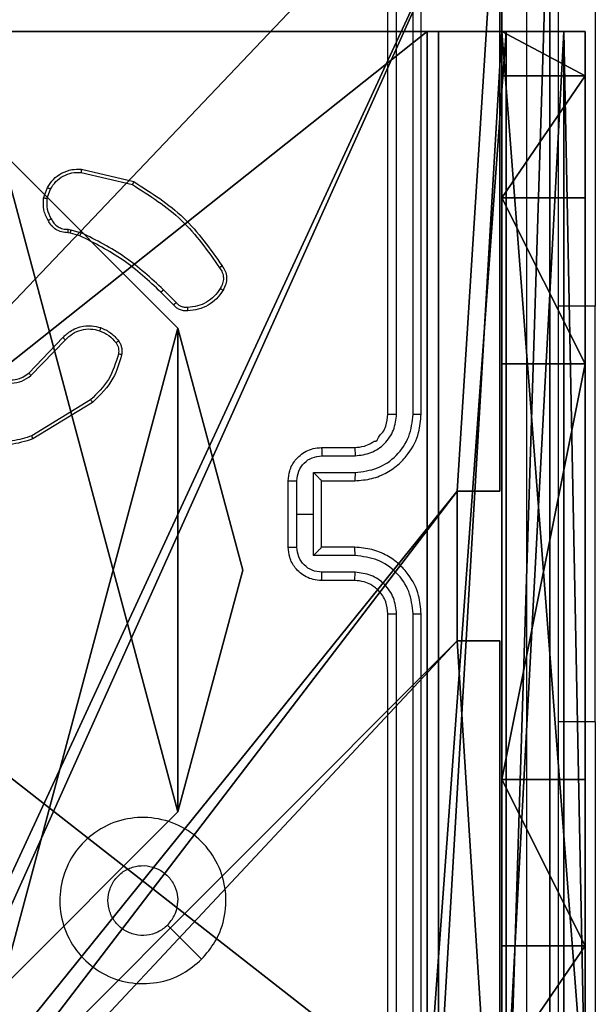
# Model space of a CAD drawing. Units: centimetres. Extents: x -192 to 192, y -163 to 159.
# Drawn here: x 39 to 42, y 1 to 7 of the extents above; entities that cross this region are included whole.
import ezdxf

# ---------------------------------------------------------------- set-up
doc = ezdxf.new("R2010")
doc.units = ezdxf.units.CM
doc.header["$LTSCALE"] = 2.54
doc.layers.get('0').update_dxf_attribs({"true_color": 0xff5454})
doc.layers.add('VP-EQ', color=7, linetype='Continuous', true_color=0x8a3492)

# ---------------------------------------------------------------- blocks, each defined once
blk = doc.blocks.new('Grupuj_89')
at = {"color": 0}
mesh = blk.add_polyface(dxfattribs=at)
corners = [(-0.332, 3.6414), (-0.332, 0.7327), (-0.7217, 2.187), (0.7327, 4.7061), (0.7327, -0.332), (2.187, -0.7217), (2.187, 5.0958), (3.6414, 4.7061), (3.6414, -0.332), (4.7061, 3.6414), (4.7061, 0.7327), (5.0958, 2.187)]
mesh.append_faces([[corners[k] for k in face] for face in [(0, 1, 2), (10, 9, 11)]], dxfattribs={"vtx0": -1, "color": 0})
mesh.append_faces([[corners[k] for k in face] for face in [(1, 3, 4), (4, 3, 5), (5, 7, 8), (8, 9, 10)]], dxfattribs={"vtx0": -1, "vtx1": -1, "color": 0})
mesh.append_faces([[corners[k] for k in face] for face in [(1, 0, 3), (5, 3, 6), (5, 6, 7), (8, 7, 9)]], dxfattribs={"vtx0": -1, "vtx2": -1, "color": 0})
mesh = blk.add_polyface(dxfattribs=at)
corners = [(-0.332, 0.7327, 9.3756), (-0.332, 3.6414, 9.3756), (-0.7217, 2.187, 9.3756), (0.7327, -0.332, 9.3756), (0.7327, 4.7061, 9.3756), (2.187, -0.7217, 9.3756), (2.187, 5.0958, 9.3756), (3.6414, -0.332, 9.3756), (3.6414, 4.7061, 9.3756), (4.7061, 0.7327, 9.3756), (4.7061, 3.6414, 9.3756), (5.0958, 2.187, 9.3756)]
mesh.append_faces([[corners[k] for k in face] for face in [(0, 1, 2), (10, 9, 11)]], dxfattribs={"vtx0": -1, "color": 0})
mesh.append_faces([[corners[k] for k in face] for face in [(1, 3, 4), (4, 5, 6), (6, 7, 8), (8, 9, 10)]], dxfattribs={"vtx0": -1, "vtx1": -1, "color": 0})
mesh.append_faces([[corners[k] for k in face] for face in [(1, 0, 3), (4, 3, 5), (6, 5, 7), (8, 7, 9)]], dxfattribs={"vtx0": -1, "vtx2": -1, "color": 0})
mesh = blk.add_polyface(dxfattribs=at)
corners = [(3.6414, 4.7061), (4.7061, 3.6414, 9.3756), (4.7061, 3.6414), (3.6414, 4.7061, 9.3756)]
mesh.append_faces([[corners[k] for k in face] for face in [(0, 1, 2), (1, 0, 3)]], dxfattribs={"vtx0": -1, "color": 0})
mesh = blk.add_polyface(dxfattribs=at)
corners = [(4.7061, 3.6414), (5.0958, 2.187, 9.3756), (5.0958, 2.187), (4.7061, 3.6414, 9.3756)]
mesh.append_faces([[corners[k] for k in face] for face in [(0, 1, 2), (1, 0, 3)]], dxfattribs={"vtx0": -1, "color": 0})
mesh = blk.add_polyface(dxfattribs=at)
corners = [(5.0958, 2.187), (4.7061, 0.7327, 9.3756), (4.7061, 0.7327), (5.0958, 2.187, 9.3756)]
mesh.append_faces([[corners[k] for k in face] for face in [(0, 1, 2), (1, 0, 3)]], dxfattribs={"vtx0": -1, "color": 0})
mesh = blk.add_polyface(dxfattribs=at)
corners = [(4.7061, 0.7327), (3.6414, -0.332, 9.3756), (3.6414, -0.332), (4.7061, 0.7327, 9.3756)]
mesh.append_faces([[corners[k] for k in face] for face in [(0, 1, 2), (1, 0, 3)]], dxfattribs={"vtx0": -1, "color": 0})
blk = doc.blocks.new('Grupuj_82')
at = {"color": 0}
mesh = blk.add_polyface(dxfattribs=at)
corners = [(0, 6.5, 0.9511), (0.8825, 6.5, 0.5), (0.1274, 6.5, 0.4756), (0.5, 6.5, 0.8825), (0.5, 6.5, 7.5), (0, 6.5, 7.5), (0.4756, 6.5, 0.1274), (9.1365, 6.5), (0.9511, 6.5), (9.6121, 6.5, 0.1274), (9.9603, 6.5, 0.4756), (9.2052, 6.5, 0.5), (10.0877, 6.5, 0.9511), (9.5877, 6.5, 0.8825), (9.5877, 6.5, 7.5), (10.0877, 6.5, 7.5)]
mesh.append_faces([[corners[k] for k in face] for face in [(4, 0, 5), (6, 7, 8), (12, 14, 15)]], dxfattribs={"vtx0": -1, "color": 0})
mesh.append_faces([[corners[k] for k in face] for face in [(0, 1, 2), (1, 0, 3), (3, 0, 4), (7, 6, 9), (9, 6, 10), (10, 11, 12), (11, 2, 1)]], dxfattribs={"vtx0": -1, "vtx1": -1, "color": 0})
mesh.append_faces([[corners[k] for k in face] for face in [(10, 2, 11)]], dxfattribs={"vtx0": -1, "vtx1": -1, "vtx2": -1, "color": 0})
mesh.append_faces([[corners[k] for k in face] for face in [(10, 6, 2), (12, 11, 13), (12, 13, 14)]], dxfattribs={"vtx0": -1, "vtx2": -1, "color": 0})
mesh = blk.add_polyface(dxfattribs=at)
corners = [(9.2052, 0, 0.5), (0.8825, 6.5, 0.5), (0.8825, 0, 0.5), (9.2052, 6.5, 0.5)]
mesh.append_faces([[corners[k] for k in face] for face in [(0, 1, 2), (1, 0, 3)]], dxfattribs={"vtx0": -1, "color": 0})
mesh = blk.add_polyface(dxfattribs=at)
corners = [(9.1365, 6.5), (0.9511, 0), (0.9511, 6.5), (9.1365, 0)]
mesh.append_faces([[corners[k] for k in face] for face in [(0, 1, 2), (1, 0, 3)]], dxfattribs={"vtx0": -1, "color": 0})
mesh = blk.add_polyface(dxfattribs=at)
corners = [(9.6121, 6.5, 0.1274), (9.1365, 0), (9.1365, 6.5), (9.6121, 0, 0.1274)]
mesh.append_faces([[corners[k] for k in face] for face in [(0, 1, 2), (1, 0, 3)]], dxfattribs={"vtx0": -1, "color": 0})
mesh = blk.add_polyface(dxfattribs=at)
corners = [(9.5877, 6.5, 0.8825), (9.2052, 0, 0.5), (9.5877, 0, 0.8825), (9.2052, 6.5, 0.5)]
mesh.append_faces([[corners[k] for k in face] for face in [(0, 1, 2), (1, 0, 3)]], dxfattribs={"vtx0": -1, "color": 0})
mesh = blk.add_polyface(dxfattribs=at)
corners = [(10.0877, 0, 7.5), (9.5877, 6.5, 7.5), (9.5877, 0, 7.5), (10.0877, 6.5, 7.5)]
mesh.append_faces([[corners[k] for k in face] for face in [(0, 1, 2), (1, 0, 3)]], dxfattribs={"vtx0": -1, "color": 0})
mesh = blk.add_polyface(dxfattribs=at)
corners = [(9.5877, 6.5, 7.5), (9.5877, 0, 0.8825), (9.5877, 0, 7.5), (9.5877, 6.5, 0.8825)]
mesh.append_faces([[corners[k] for k in face] for face in [(0, 1, 2), (1, 0, 3)]], dxfattribs={"vtx0": -1, "color": 0})
mesh = blk.add_polyface(dxfattribs=at)
corners = [(9.5877, 0.2679, 8.5), (9.5877, 6.5, 7.5), (9.5877, 0, 7.5), (9.5877, 1, 9.2321), (9.5877, 2, 9.5), (9.5877, 4.5, 9.5), (9.5877, 5.5, 9.2321), (9.5877, 6.2321, 8.5)]
mesh.append_faces([[corners[k] for k in face] for face in [(0, 1, 2), (1, 6, 7)]], dxfattribs={"vtx0": -1, "color": 0})
mesh.append_faces([[corners[k] for k in face] for face in [(1, 0, 3), (1, 3, 4), (1, 4, 5), (1, 5, 6)]], dxfattribs={"vtx0": -1, "vtx2": -1, "color": 0})
mesh = blk.add_polyface(dxfattribs=at)
corners = [(9.5877, 6.5, 7.5), (10.0877, 6.2321, 8.5), (10.0877, 6.5, 7.5), (9.5877, 6.2321, 8.5)]
mesh.append_faces([[corners[k] for k in face] for face in [(0, 1, 2), (1, 0, 3)]], dxfattribs={"vtx0": -1, "color": 0})
mesh = blk.add_polyface(dxfattribs=at)
corners = [(9.9603, 6.5, 0.4756), (9.6121, 0, 0.1274), (9.6121, 6.5, 0.1274), (9.9603, 0, 0.4756)]
mesh.append_faces([[corners[k] for k in face] for face in [(0, 1, 2), (1, 0, 3)]], dxfattribs={"vtx0": -1, "color": 0})
mesh = blk.add_polyface(dxfattribs=at)
corners = [(9.9603, 6.5, 0.4756), (10.0877, 0, 0.9511), (9.9603, 0, 0.4756), (10.0877, 6.5, 0.9511)]
mesh.append_faces([[corners[k] for k in face] for face in [(0, 1, 2), (1, 0, 3)]], dxfattribs={"vtx0": -1, "color": 0})
mesh = blk.add_polyface(dxfattribs=at)
corners = [(10.0877, 0, 0.9511), (10.0877, 6.5, 7.5), (10.0877, 0, 7.5), (10.0877, 6.5, 0.9511)]
mesh.append_faces([[corners[k] for k in face] for face in [(0, 1, 2), (1, 0, 3)]], dxfattribs={"vtx0": -1, "color": 0})
mesh = blk.add_polyface(dxfattribs=at)
corners = [(10.0877, 6.5, 7.5), (10.0877, 0.2679, 8.5), (10.0877, 0, 7.5), (10.0877, 1, 9.2321), (10.0877, 2, 9.5), (10.0877, 4.5, 9.5), (10.0877, 5.5, 9.2321), (10.0877, 6.2321, 8.5)]
mesh.append_faces([[corners[k] for k in face] for face in [(0, 1, 2), (6, 0, 7)]], dxfattribs={"vtx0": -1, "color": 0})
mesh.append_faces([[corners[k] for k in face] for face in [(1, 0, 3), (3, 0, 4), (4, 0, 5), (5, 0, 6)]], dxfattribs={"vtx0": -1, "vtx1": -1, "color": 0})
mesh = blk.add_polyface(dxfattribs=at)
corners = [(9.5877, 5.5, 9.2321), (10.0877, 6.2321, 8.5), (9.5877, 6.2321, 8.5), (10.0877, 5.5, 9.2321)]
mesh.append_faces([[corners[k] for k in face] for face in [(0, 1, 2), (1, 0, 3)]], dxfattribs={"vtx0": -1, "color": 0})
mesh = blk.add_polyface(dxfattribs=at)
corners = [(10.0877, 4.5, 9.5), (9.5877, 5.5, 9.2321), (9.5877, 4.5, 9.5), (10.0877, 5.5, 9.2321)]
mesh.append_faces([[corners[k] for k in face] for face in [(0, 1, 2), (1, 0, 3)]], dxfattribs={"vtx0": -1, "color": 0})
mesh = blk.add_polyface(dxfattribs=at)
corners = [(9.5877, 2, 9.5), (10.0877, 4.5, 9.5), (9.5877, 4.5, 9.5), (10.0877, 2, 9.5)]
mesh.append_faces([[corners[k] for k in face] for face in [(0, 1, 2), (1, 0, 3)]], dxfattribs={"vtx0": -1, "color": 0})
mesh = blk.add_polyface(dxfattribs=at)
corners = [(10.0877, 1, 9.2321), (9.5877, 2, 9.5), (9.5877, 1, 9.2321), (10.0877, 2, 9.5)]
mesh.append_faces([[corners[k] for k in face] for face in [(0, 1, 2), (1, 0, 3)]], dxfattribs={"vtx0": -1, "color": 0})
mesh = blk.add_polyface(dxfattribs=at)
corners = [(10.0877, 1, 9.2321), (9.5877, 0.2679, 8.5), (10.0877, 0.2679, 8.5), (9.5877, 1, 9.2321)]
mesh.append_faces([[corners[k] for k in face] for face in [(0, 1, 2), (1, 0, 3)]], dxfattribs={"vtx0": -1, "color": 0})
blk = doc.blocks.new('Grupuj_13')
at = {"color": 0}
for name, p in [('Grupuj_82', (0, 0, 9.5033)), ('Grupuj_89', (2.9313, 1.0733, 0.2))]:
    blk.add_blockref(name, p, dxfattribs=at)
blk = doc.blocks.new('kotwa_WOODEN_LOW')
at = {"color": 254, "true_color": 0xe2e2e2}
blk.add_blockref('Grupuj_13', (0, 0), dxfattribs=at)
blk = doc.blocks.new('Grupuj_203')
at = {"color": 0}
mesh = blk.add_polyface(dxfattribs=at)
corners = [(0.2886, 0, 1.5), (0, 25.7902, 1.5), (0, 0.8098, 1.5), (0.2886, 26.6, 1.5), (9.3114, 0, 1.5), (9.3114, 26.6, 1.5), (9.6, 0.8098, 1.5), (9.6, 25.7902, 1.5)]
mesh.append_faces([[corners[k] for k in face] for face in [(0, 1, 2), (5, 6, 7)]], dxfattribs={"vtx0": -1, "color": 0})
mesh.append_faces([[corners[k] for k in face] for face in [(1, 0, 3), (3, 4, 5)]], dxfattribs={"vtx0": -1, "vtx1": -1, "color": 0})
mesh.append_faces([[corners[k] for k in face] for face in [(3, 0, 4), (5, 4, 6)]], dxfattribs={"vtx0": -1, "vtx2": -1, "color": 0})
mesh = blk.add_polyface(dxfattribs=at)
corners = [(0, 25.7902), (0.2886, 0), (0, 0.8098), (0.2886, 26.6), (9.3114, 0), (9.3114, 26.6), (9.6, 25.7902), (9.6, 0.8098)]
mesh.append_faces([[corners[k] for k in face] for face in [(0, 1, 2), (4, 6, 7)]], dxfattribs={"vtx0": -1, "color": 0})
mesh.append_faces([[corners[k] for k in face] for face in [(1, 3, 4)]], dxfattribs={"vtx0": -1, "vtx1": -1, "color": 0})
mesh.append_faces([[corners[k] for k in face] for face in [(1, 0, 3), (4, 3, 5), (4, 5, 6)]], dxfattribs={"vtx0": -1, "vtx2": -1, "color": 0})
mesh = blk.add_polyface(dxfattribs=at)
corners = [(0, 0.8098, 1.5), (0, 25.7902), (0, 0.8098), (0, 25.7902, 1.5)]
mesh.append_faces([[corners[k] for k in face] for face in [(0, 1, 2), (1, 0, 3)]], dxfattribs={"vtx0": -1, "color": 0})
blk = doc.blocks.new('3DGeom_3912_Defintion_1')
at = {"color": 18, "true_color": 0x030303, "yscale": 0.3564000000000001, "rotation": 360}
blk.add_blockref('Grupuj_203', (-4.7217, -4.7842, -0.4824), dxfattribs=at)
blk = doc.blocks.new('R__nica')
at = {"color": 59, "true_color": 0x614a34}
mesh = blk.add_polyface(dxfattribs=at)
corners = [(9, 0, 188.2241), (4.95, 0.2576, 188.2241), (4.95, 0, 188.2241), (8.7424, 4.0502, 188.2241), (9, 4.0502, 188.2241), (0, 0, 188.2241), (0.2576, 4.05, 188.2241), (0, 4.05, 188.2241), (4.05, 0, 188.2241), (0.2576, 4.95, 188.2241), (4.0498, 8.7424, 188.2241), (4.05, 0.2576, 188.2241), (4.9498, 8.7424, 188.2241), (4.9498, 9, 188.2241), (9, 9, 188.2241), (8.7424, 4.9502, 188.2241), (9, 4.9502, 188.2241), (0, 9, 188.2241), (0, 4.95, 188.2241), (4.0498, 9, 188.2241)]
mesh.append_faces([[corners[k] for k in face] for face in [(0, 1, 2), (3, 0, 4), (5, 6, 7), (14, 15, 16), (9, 17, 18)]], dxfattribs={"vtx0": -1, "color": 59})
mesh.append_faces([[corners[k] for k in face] for face in [(6, 8, 9), (10, 11, 12), (12, 1, 13), (13, 1, 14), (15, 1, 3), (17, 9, 19), (19, 9, 10)]], dxfattribs={"vtx0": -1, "vtx1": -1, "color": 59})
mesh.append_faces([[corners[k] for k in face] for face in [(1, 0, 3), (9, 8, 10), (14, 1, 15)]], dxfattribs={"vtx0": -1, "vtx1": -1, "vtx2": -1, "color": 59})
mesh.append_faces([[corners[k] for k in face] for face in [(6, 5, 8), (10, 8, 11), (12, 11, 1)]], dxfattribs={"vtx0": -1, "vtx2": -1, "color": 59})
mesh = blk.add_polyface(dxfattribs=at)
corners = [(4.0498, 9, 69.4647), (0, 4.95, 69.4647), (0, 9, 69.4647), (0.2576, 4.95, 69.4647), (0.2576, 4.05, 69.4647), (4.9498, 8.7424, 69.4647), (4.05, 0.2576, 69.4647), (4.0498, 8.7424, 69.4647), (4.95, 0.2576, 69.4647), (0, 0, 69.4647), (0, 4.05, 69.4647), (4.05, 0, 69.4647), (9, 9, 69.4647), (4.9498, 9, 69.4647), (4.95, 0, 69.4647), (8.7424, 4.9502, 69.4647), (9, 4.9502, 69.4647), (8.7424, 4.0502, 69.4647), (9, 0, 69.4647), (9, 4.0502, 69.4647)]
mesh.append_faces([[corners[k] for k in face] for face in [(0, 1, 2), (4, 9, 10), (12, 5, 13), (15, 12, 16), (18, 17, 19)]], dxfattribs={"vtx0": -1, "color": 59})
mesh.append_faces([[corners[k] for k in face] for face in [(1, 0, 3), (3, 0, 4), (5, 6, 7), (6, 5, 8), (9, 4, 11), (7, 4, 0), (11, 7, 6), (8, 12, 14), (14, 17, 18), (17, 14, 15)]], dxfattribs={"vtx0": -1, "vtx1": -1, "color": 59})
mesh.append_faces([[corners[k] for k in face] for face in [(11, 4, 7), (5, 12, 8), (14, 12, 15)]], dxfattribs={"vtx0": -1, "vtx1": -1, "vtx2": -1, "color": 59})
mesh = blk.add_polyface(dxfattribs=at)
corners = [(9, 9, 69.4647), (9, 4.9502, 188.2241), (9, 4.9502, 69.4647), (9, 9, 188.2241)]
mesh.append_faces([[corners[k] for k in face] for face in [(0, 1, 2), (1, 0, 3)]], dxfattribs={"vtx0": -1, "color": 59})
mesh = blk.add_polyface(dxfattribs=at)
corners = [(8.7424, 4.9502, 69.4647), (8.7424, 4.0502, 188.2241), (8.7424, 4.0502, 69.4647), (8.7424, 4.9502, 188.2241)]
mesh.append_faces([[corners[k] for k in face] for face in [(0, 1, 2), (1, 0, 3)]], dxfattribs={"vtx0": -1, "color": 59})
mesh = blk.add_polyface(dxfattribs=at)
corners = [(9, 4.9502, 188.2241), (8.7424, 4.9502, 69.4647), (9, 4.9502, 69.4647), (8.7424, 4.9502, 188.2241)]
mesh.append_faces([[corners[k] for k in face] for face in [(0, 1, 2), (1, 0, 3)]], dxfattribs={"vtx0": -1, "color": 59})
mesh = blk.add_polyface(dxfattribs=at)
corners = [(8.7424, 4.0502, 188.2241), (9, 4.0502, 69.4647), (8.7424, 4.0502, 69.4647), (9, 4.0502, 188.2241)]
mesh.append_faces([[corners[k] for k in face] for face in [(0, 1, 2), (1, 0, 3)]], dxfattribs={"vtx0": -1, "color": 59})
mesh = blk.add_polyface(dxfattribs=at)
corners = [(9, 4.0502, 69.4647), (9, 0, 188.2241), (9, 0, 69.4647), (9, 4.0502, 188.2241)]
mesh.append_faces([[corners[k] for k in face] for face in [(0, 1, 2), (1, 0, 3)]], dxfattribs={"vtx0": -1, "color": 59})
blk = doc.blocks.new('Grupuj_150')
at = {"color": 0, "extrusion": (8.93165e-17, -4.44089e-16, -1)}
blk.add_blockref('3DGeom_3912_Defintion_1', (-4.8783, 4.7842, -189.2417), dxfattribs=at)
at = {"color": 0}
blk.add_blockref('R__nica', (0.3, 0.3), dxfattribs=at)
blk = doc.blocks.new('noga_WOODEN_LOW')
at = {"color": 0}
blk.add_blockref('Grupuj_150', (0, 0), dxfattribs=at)
blk = doc.blocks.new('Grupuj_16')
at = {"color": 0}
for name, p in [('noga_WOODEN_LOW', (0.2751, 0, -59.4647)), ('kotwa_WOODEN_LOW', (0, 1.5165, -0.2))]:
    blk.add_blockref(name, p, dxfattribs=at)
blk = doc.blocks.new('Grupuj_15')
at = {"color": 0}
blk.add_blockref('Grupuj_16', (73.9981, 11.6355), dxfattribs=at)
blk = doc.blocks.new('wd1473')
at = {"color": 7, "linetype": 'Continuous', "lineweight": 25}
for p, q in [((-313.7422, 30.4138), (-313.7422, 33.4138)), ((-313.6897, 30.4142), (-313.6897, 33.4162)), ((-313.5897, 30.4142), (-313.5896, 33.4162)), ((-313.5422, 30.4138), (-313.5422, 33.4138)), ((-312.4936, 33.0638), (-312.4936, 31.0638)), ((-315.5886, 31.8685), (-315.2801, 31.7954)), ((-315.5873, 31.8879), (-315.2722, 31.813)), ((-315.8148, 31.7138), (-315.7919, 31.7773)), ((-315.7947, 31.7107), (-315.7738, 31.7684)), ((-315.6665, 31.5265), (-315.6502, 31.5242)), ((-315.6502, 31.5242), (-315.5879, 31.5062)), ((-315.6535, 31.504), (-315.6679, 31.506)), ((-315.5966, 31.4876), (-315.6535, 31.504)), ((-315.017, 31.0862), (-315.0936, 31.1629)), ((-315.0327, 31.0727), (-315.1085, 31.1484)), ((-312.4936, 28.5638), (-312.4936, 31.0638)), ((-315.9044, 30.6612), (-315.6985, 30.8748)), ((-315.8906, 30.6466), (-315.683, 30.8619)), ((-315.5318, 30.5009), (-315.886, 30.2837)), ((-315.5197, 30.4852), (-315.8786, 30.2652)), ((-314.1422, 30.2138), (-313.9422, 30.2138)), ((-314.14, 30.1641), (-313.9399, 30.1641)), ((-314.1901, 30.064), (-313.9399, 30.064)), ((-314.1901, 29.8138), (-314.1901, 30.064)), ((-314.3422, 29.6138), (-314.3422, 30.0138)), ((-314.2901, 29.8138), (-314.2901, 30.014)), ((-314.1422, 30.0139), (-314.1422, 30.0138)), ((-314.1422, 30.0138), (-313.9422, 30.0138)), ((-314.1422, 29.6138), (-314.1422, 30.0138)), ((-314.2901, 29.6137), (-314.2901, 29.8138)), ((-314.2901, 29.8138), (-314.1901, 29.8138)), ((-314.1901, 29.5637), (-314.1901, 29.8138)), ((-313.9422, 29.6138), (-314.1422, 29.6138)), ((-314.1422, 29.6138), (-314.1422, 29.6138)), ((-313.9399, 29.5637), (-314.1901, 29.5637)), ((-313.9399, 29.4636), (-314.14, 29.4636)), ((-313.9422, 29.4138), (-314.1422, 29.4138)), ((-313.7422, 26.2138), (-313.7422, 29.2138)), ((-313.6897, 26.2115), (-313.6897, 29.2134)), ((-313.5896, 26.2115), (-313.5897, 29.2134)), ((-313.5422, 26.2138), (-313.5422, 29.2138)), ((-312.4936, 28.5638), (-312.4936, 26.5638))]:
    blk.add_line(p, q, dxfattribs=at)
at = {"color": 8, "linetype": 'Continuous', "lineweight": 25}
for p, q in [((-312.4936, 31.0638), (-312.7172, 31.0638)), ((-312.4936, 28.5638), (-312.7172, 28.5638))]:
    blk.add_line(p, q, dxfattribs=at)
at = {"color": 7, "linetype": 'Continuous', "lineweight": 25, "flags": 128}
blk.add_lwpolyline([(-314.8638, 27.1355), (-314.9663, 27.2379), (-315.0687, 27.3403)], dxfattribs=at)
at = {"color": 7, "linetype": 'Continuous', "lineweight": 25}
for points, knots in [([(-312.9049, 25.7781), (-312.9049, 26.6746), (-312.905, 28.4674), (-312.905, 31.1602), (-312.9049, 32.9531), (-312.9049, 33.8496)], [0, 0, 0, 0, 0.333336, 0.666664, 1, 1, 1, 1]), ([(-312.7172, 33.8388), (-312.7172, 32.9449), (-312.7172, 31.1567), (-312.7172, 28.471), (-312.7172, 26.6828), (-312.7172, 25.7888)], [0, 0, 0, 0, 0.333296, 0.666701, 1, 1, 1, 1]), ([(-315.7919, 31.7773), (-315.7807, 31.7946), (-315.7582, 31.8292), (-315.7062, 31.8667), (-315.6475, 31.8885), (-315.6063, 31.8881), (-315.5873, 31.8879)], [0, 0, 0, 0, 0.250039, 0.500009, 0.769714, 1, 1, 1, 1]), ([(-315.7738, 31.7684), (-315.7636, 31.784), (-315.7433, 31.8153), (-315.6974, 31.8484), (-315.6446, 31.8686), (-315.6073, 31.8685), (-315.5886, 31.8685)], [0, 0, 0, 0, 0.250049, 0.5, 0.749955, 1, 1, 1, 1]), ([(-315.5873, 31.8879), (-315.5873, 31.8875), (-315.5873, 31.8869), (-315.5875, 31.8825), (-315.588, 31.8761), (-315.5884, 31.871), (-315.5886, 31.8685)], [0, 0, 0, 0, 0.249972, 0.499901, 0.74959, 1, 1, 1, 1]), ([(-315.2722, 31.813), (-315.2723, 31.8128), (-315.2724, 31.8124), (-315.2735, 31.8097), (-315.2749, 31.8065), (-315.2764, 31.8033), (-315.2782, 31.7995), (-315.2794, 31.7968), (-315.2801, 31.7954)], [0, 0, 0, 0, 0.201259, 0.434767, 0.563713, 0.70096, 0.846369, 1, 1, 1, 1]), ([(-315.2722, 31.813), (-315.1666, 31.7463), (-314.9555, 31.6129), (-314.8118, 31.4086), (-314.7399, 31.3065)], [0, 0, 0, 0, 0.500001, 1, 1, 1, 1]), ([(-315.7919, 31.7773), (-315.7915, 31.7772), (-315.7907, 31.777), (-315.7859, 31.7746), (-315.7799, 31.7716), (-315.7758, 31.7694), (-315.7738, 31.7684)], [0, 0, 0, 0, 0.2798784, 0.5591284, 0.7794703, 1, 1, 1, 1]), ([(-315.2801, 31.7954), (-315.1762, 31.7294), (-314.9682, 31.5975), (-314.8265, 31.3961), (-314.7557, 31.2954)], [0, 0, 0, 0, 0.500002, 1, 1, 1, 1]), ([(-315.7873, 31.5801), (-315.798, 31.6011), (-315.8194, 31.6432), (-315.8163, 31.6903), (-315.8148, 31.7138)], [0, 0, 0, 0, 0.500007, 1, 1, 1, 1]), ([(-315.7947, 31.7107), (-315.7961, 31.711), (-315.799, 31.7115), (-315.8031, 31.7122), (-315.8067, 31.7128), (-315.8106, 31.7134), (-315.814, 31.7139), (-315.8145, 31.7138), (-315.8148, 31.7138)], [0, 0, 0, 0, 0.141279, 0.278171, 0.41032, 0.537439, 0.777597, 1, 1, 1, 1]), ([(-315.7947, 31.7107), (-315.7959, 31.6894), (-315.7984, 31.6469), (-315.7789, 31.6089), (-315.7692, 31.59)], [0, 0, 0, 0, 0.500005, 1, 1, 1, 1]), ([(-315.7873, 31.5801), (-315.7871, 31.5802), (-315.7866, 31.5805), (-315.7835, 31.5823), (-315.7799, 31.5842), (-315.7767, 31.5859), (-315.773, 31.5879), (-315.7705, 31.5893), (-315.7692, 31.59)], [0, 0, 0, 0, 0.2270128, 0.4688091, 0.5956107, 0.7265604, 0.8614316, 1, 1, 1, 1]), ([(-315.6679, 31.506), (-315.6809, 31.5066), (-315.7065, 31.5078), (-315.7412, 31.5241), (-315.7698, 31.5482), (-315.7815, 31.5696), (-315.7873, 31.5801)], [0, 0, 0, 0, 0.259361, 0.512473, 0.759339, 1, 1, 1, 1]), ([(-315.7692, 31.59), (-315.764, 31.5805), (-315.7538, 31.5616), (-315.7287, 31.5407), (-315.6988, 31.5275), (-315.6773, 31.5268), (-315.6665, 31.5265)], [0, 0, 0, 0, 0.250058, 0.499981, 0.749942, 1, 1, 1, 1]), ([(-315.6679, 31.506), (-315.6678, 31.5063), (-315.6677, 31.5068), (-315.6674, 31.5104), (-315.6671, 31.5144), (-315.6669, 31.518), (-315.6667, 31.5221), (-315.6666, 31.525), (-315.6665, 31.5265)], [0, 0, 0, 0, 0.22784, 0.470058, 0.596827, 0.727437, 0.861919, 1, 1, 1, 1]), ([(-315.6535, 31.504), (-315.6533, 31.5043), (-315.6531, 31.5051), (-315.6522, 31.5105), (-315.6512, 31.5172), (-315.6505, 31.5219), (-315.6502, 31.5242)], [0, 0, 0, 0, 0.280136, 0.559043, 0.779495, 1, 1, 1, 1]), ([(-315.5966, 31.4876), (-315.5964, 31.4879), (-315.596, 31.4886), (-315.5936, 31.4936), (-315.5908, 31.4998), (-315.5889, 31.5041), (-315.5879, 31.5062)], [0, 0, 0, 0, 0.279728, 0.559016, 0.77944, 1, 1, 1, 1]), ([(-315.1085, 31.1484), (-315.1819, 31.2163), (-315.3288, 31.3521), (-315.5073, 31.4424), (-315.5966, 31.4876)], [0, 0, 0, 0, 0.500003, 1, 1, 1, 1]), ([(-315.0936, 31.1629), (-315.1681, 31.2316), (-315.3169, 31.369), (-315.4976, 31.4605), (-315.5879, 31.5062)], [0, 0, 0, 0, 0.500003, 1, 1, 1, 1]), ([(-314.7399, 31.3065), (-314.7401, 31.3063), (-314.7405, 31.306), (-314.7433, 31.3041), (-314.7463, 31.302), (-314.7491, 31.3), (-314.7522, 31.2978), (-314.7545, 31.2962), (-314.7557, 31.2954)], [0, 0, 0, 0, 0.228314, 0.470414, 0.597325, 0.727822, 0.862151, 1, 1, 1, 1]), ([(-314.7557, 31.2954), (-314.7495, 31.286), (-314.7371, 31.2672), (-314.7311, 31.2335), (-314.7349, 31.1995), (-314.7459, 31.1799), (-314.7515, 31.1701)], [0, 0, 0, 0, 0.250076, 0.500004, 0.749936, 1, 1, 1, 1]), ([(-314.7399, 31.3065), (-314.7332, 31.2963), (-314.7195, 31.2753), (-314.7117, 31.237), (-314.715, 31.1958), (-314.7285, 31.1714), (-314.7354, 31.1589)], [0, 0, 0, 0, 0.230282, 0.473702, 0.730274, 1, 1, 1, 1]), ([(-315.1085, 31.1484), (-315.1084, 31.1485), (-315.1083, 31.1486), (-315.1074, 31.1495), (-315.106, 31.1508), (-315.1041, 31.1526), (-315.1018, 31.1548), (-315.0993, 31.1573), (-315.0965, 31.16), (-315.0946, 31.1619), (-315.0936, 31.1629)], [0, 0, 0, 0, 0.125025, 0.250249, 0.375419, 0.499988, 0.624851, 0.749855, 0.875054, 1, 1, 1, 1]), ([(-314.7515, 31.1701), (-314.7628, 31.1539), (-314.7855, 31.1216), (-314.8335, 31.0861), (-314.8883, 31.0622), (-314.9276, 31.0586), (-314.9472, 31.0569)], [0, 0, 0, 0, 0.250028, 0.49999, 0.749974, 1, 1, 1, 1]), ([(-314.7354, 31.1589), (-314.7476, 31.1415), (-314.7721, 31.1067), (-314.8239, 31.0685), (-314.8828, 31.0425), (-314.9252, 31.0385), (-314.9464, 31.0366)], [0, 0, 0, 0, 0.249993, 0.49999, 0.75001, 1, 1, 1, 1]), ([(-314.7354, 31.1589), (-314.7355, 31.1591), (-314.7359, 31.1595), (-314.7385, 31.1614), (-314.7416, 31.1635), (-314.7445, 31.1655), (-314.7479, 31.1677), (-314.7503, 31.1693), (-314.7515, 31.1701)], [0, 0, 0, 0, 0.222565, 0.462813, 0.590042, 0.722016, 0.858797, 1, 1, 1, 1]), ([(-315.0327, 31.0727), (-315.0325, 31.0728), (-315.0321, 31.0731), (-315.0296, 31.0753), (-315.0266, 31.0779), (-315.0237, 31.0803), (-315.0205, 31.0831), (-315.0182, 31.0852), (-315.017, 31.0862)], [0, 0, 0, 0, 0.2131032, 0.4502292, 0.5782121, 0.7125208, 0.8532557, 1, 1, 1, 1]), ([(-314.9464, 31.0366), (-314.955, 31.0362), (-314.9722, 31.0354), (-314.9965, 31.0431), (-315.0175, 31.0554), (-315.0278, 31.0671), (-315.0327, 31.0727)], [0, 0, 0, 0, 0.2629042, 0.5249549, 0.7706699, 1, 1, 1, 1]), ([(-314.9472, 31.0569), (-314.9539, 31.0565), (-314.9671, 31.0557), (-314.9864, 31.0613), (-315.0039, 31.0712), (-315.0126, 31.0812), (-315.017, 31.0862)], [0, 0, 0, 0, 0.250042, 0.499966, 0.74998, 1, 1, 1, 1]), ([(-314.9464, 31.0366), (-314.9464, 31.0369), (-314.9462, 31.0375), (-314.9463, 31.042), (-314.9466, 31.0476), (-314.9469, 31.0528), (-314.9471, 31.0555), (-314.9472, 31.0569)], [0, 0, 0, 0, 0.241807, 0.488828, 0.74089, 0.869791, 1, 1, 1, 1]), ([(-315.6985, 30.8748), (-315.6953, 30.8783), (-315.6864, 30.888), (-315.6673, 30.9048), (-315.6363, 30.925), (-315.5885, 30.9436), (-315.53, 30.9503), (-315.4898, 30.9398), (-315.4716, 30.9351)], [0, 0, 0, 0, 0.056643, 0.159017, 0.307023, 0.500589, 0.775343, 1, 1, 1, 1]), ([(-315.683, 30.8619), (-315.6694, 30.8749), (-315.6421, 30.901), (-315.5893, 30.9228), (-315.5325, 30.9302), (-315.4959, 30.9211), (-315.4776, 30.9165)], [0, 0, 0, 0, 0.249984, 0.499953, 0.749871, 1, 1, 1, 1]), ([(-315.4716, 30.9351), (-315.4717, 30.9348), (-315.4718, 30.9342), (-315.4731, 30.9299), (-315.4751, 30.9238), (-315.4768, 30.9189), (-315.4776, 30.9165)], [0, 0, 0, 0, 0.250076, 0.499816, 0.749622, 1, 1, 1, 1]), ([(-315.4776, 30.9165), (-315.4584, 30.9081), (-315.4198, 30.8913), (-315.3924, 30.8593), (-315.3788, 30.8433)], [0, 0, 0, 0, 0.50002, 1, 1, 1, 1]), ([(-315.4716, 30.9351), (-315.4505, 30.9259), (-315.4081, 30.9075), (-315.3781, 30.8724), (-315.3631, 30.8548)], [0, 0, 0, 0, 0.500005, 1, 1, 1, 1]), ([(-315.6985, 30.8748), (-315.6981, 30.8746), (-315.6975, 30.8742), (-315.6933, 30.8708), (-315.6882, 30.8665), (-315.6847, 30.8634), (-315.683, 30.8619)], [0, 0, 0, 0, 0.279722, 0.558873, 0.779474, 1, 1, 1, 1]), ([(-315.3631, 30.8548), (-315.3634, 30.8546), (-315.364, 30.8541), (-315.3681, 30.8511), (-315.3733, 30.8473), (-315.3769, 30.8447), (-315.3788, 30.8433)], [0, 0, 0, 0, 0.2793747, 0.5587993, 0.7792653, 1, 1, 1, 1]), ([(-315.3788, 30.8433), (-315.3756, 30.8383), (-315.3692, 30.8283), (-315.364, 30.8113), (-315.3617, 30.7936), (-315.3634, 30.7818), (-315.3642, 30.776)], [0, 0, 0, 0, 0.24992, 0.499986, 0.750056, 1, 1, 1, 1]), ([(-315.3631, 30.8548), (-315.3593, 30.8488), (-315.3515, 30.8367), (-315.3449, 30.8159), (-315.342, 30.7938), (-315.3441, 30.7791), (-315.3452, 30.7717)], [0, 0, 0, 0, 0.243919, 0.491895, 0.743921, 1, 1, 1, 1]), ([(-315.3642, 30.776), (-315.3803, 30.7229), (-315.4126, 30.6168), (-315.4921, 30.5395), (-315.5318, 30.5009)], [0, 0, 0, 0, 0.499998, 1, 1, 1, 1]), ([(-315.3452, 30.7717), (-315.3592, 30.7231), (-315.3912, 30.6124), (-315.4735, 30.5309), (-315.5197, 30.4852)], [0, 0, 0, 0, 0.439107, 1, 1, 1, 1]), ([(-315.3452, 30.7717), (-315.3455, 30.7718), (-315.3461, 30.772), (-315.3504, 30.773), (-315.3567, 30.7744), (-315.3617, 30.7754), (-315.3642, 30.776)], [0, 0, 0, 0, 0.250111, 0.499885, 0.749858, 1, 1, 1, 1]), ([(-316.1262, 30.6427), (-316.1083, 30.6309), (-316.0724, 30.6073), (-316.0076, 30.5983), (-315.9433, 30.6097), (-315.9082, 30.6343), (-315.8906, 30.6466)], [0, 0, 0, 0, 0.250276, 0.500083, 0.750054, 1, 1, 1, 1]), ([(-316.1138, 30.6579), (-316.0983, 30.6477), (-316.0671, 30.6271), (-316.0123, 30.6186), (-315.9695, 30.6254), (-315.9334, 30.6396), (-315.9159, 30.6526), (-315.9044, 30.6612)], [0, 0, 0, 0, 0.244189, 0.489914, 0.713003, 0.811019, 1, 1, 1, 1]), ([(-315.9044, 30.6612), (-315.9042, 30.661), (-315.9036, 30.6607), (-315.9004, 30.6573), (-315.8959, 30.6524), (-315.8924, 30.6485), (-315.8906, 30.6466)], [0, 0, 0, 0, 0.250342, 0.500069, 0.749845, 1, 1, 1, 1]), ([(-315.5197, 30.4852), (-315.5198, 30.4855), (-315.5201, 30.4861), (-315.5229, 30.4897), (-315.5269, 30.4948), (-315.5302, 30.4989), (-315.5318, 30.5009)], [0, 0, 0, 0, 0.250236, 0.49999, 0.749871, 1, 1, 1, 1]), ([(-313.9422, 30.0138), (-313.9071, 30.0165), (-313.8394, 30.0216), (-313.7483, 30.06), (-313.6745, 30.1123), (-313.6044, 30.1902), (-313.5521, 30.2926), (-313.5452, 30.3768), (-313.5422, 30.4138)], [0, 0, 0, 0, 0.167663, 0.323201, 0.46661, 0.597875, 0.823049, 1, 1, 1, 1]), ([(-313.9422, 30.2138), (-313.9225, 30.2155), (-313.8892, 30.2183), (-313.851, 30.2348), (-313.8326, 30.2466), (-313.8255, 30.2513), (-313.8249, 30.2519), (-313.8247, 30.252), (-313.8246, 30.252), (-313.8246, 30.252), (-313.8246, 30.252), (-313.8082, 30.2491), (-313.8001, 30.2809), (-313.7713, 30.3044), (-313.7491, 30.3526), (-313.7449, 30.3897), (-313.7422, 30.4138)], [0, 0, 0, 0, 0.187871, 0.318817, 0.39261, 0.397803, 0.400062, 0.400339, 0.400461, 0.400482, 0.400487, 0.400506, 0.510646, 0.642596, 0.768292, 1, 1, 1, 1]), ([(-313.9399, 30.064), (-313.894, 30.0693), (-313.8023, 30.08), (-313.6865, 30.1608), (-313.6064, 30.2769), (-313.5952, 30.3684), (-313.5897, 30.4142)], [0, 0, 0, 0, 0.250449, 0.500143, 0.750092, 1, 1, 1, 1]), ([(-313.9399, 30.1641), (-313.9071, 30.1679), (-313.8416, 30.1755), (-313.7589, 30.2332), (-313.7017, 30.3161), (-313.6937, 30.3815), (-313.6897, 30.4142)], [0, 0, 0, 0, 0.2504473, 0.5001432, 0.7500966, 1, 1, 1, 1]), ([(-313.7422, 30.4138), (-313.742, 30.4139), (-313.7416, 30.4139), (-313.7384, 30.414), (-313.7335, 30.4141), (-313.7269, 30.4141), (-313.7188, 30.4142), (-313.7097, 30.4142), (-313.6999, 30.4142), (-313.6931, 30.4142), (-313.6897, 30.4142)], [0, 0, 0, 0, 0.125031, 0.250217, 0.375227, 0.500052, 0.62479, 0.749799, 0.874948, 1, 1, 1, 1]), ([(-313.5897, 30.4142), (-313.5834, 30.4142), (-313.5708, 30.4142), (-313.5551, 30.4141), (-313.5444, 30.414), (-313.5429, 30.4139), (-313.5422, 30.4138)], [0, 0, 0, 0, 0.250149, 0.500021, 0.749829, 1, 1, 1, 1]), ([(-315.8786, 30.2652), (-315.9245, 30.251), (-316.0124, 30.2239), (-316.1451, 30.2345), (-316.2593, 30.2717), (-316.3206, 30.3155), (-316.3495, 30.3363)], [0, 0, 0, 0, 0.286577, 0.548791, 0.786617, 1, 1, 1, 1]), ([(-315.886, 30.2837), (-315.9242, 30.2716), (-316.0005, 30.2474), (-316.1217, 30.2511), (-316.2386, 30.2833), (-316.3042, 30.3293), (-316.337, 30.3522)], [0, 0, 0, 0, 0.249979, 0.499964, 0.749895, 1, 1, 1, 1]), ([(-315.8786, 30.2652), (-315.8787, 30.2655), (-315.8789, 30.2661), (-315.8806, 30.2704), (-315.883, 30.2765), (-315.885, 30.2813), (-315.886, 30.2837)], [0, 0, 0, 0, 0.249988, 0.499936, 0.749822, 1, 1, 1, 1]), ([(-314.3422, 30.0138), (-314.3404, 30.034), (-314.3365, 30.0783), (-314.3078, 30.1307), (-314.2715, 30.1684), (-314.2349, 30.1929), (-314.191, 30.2103), (-314.1588, 30.2126), (-314.1422, 30.2138)], [0, 0, 0, 0, 0.192681, 0.423082, 0.553042, 0.692525, 0.841516, 1, 1, 1, 1]), ([(-314.1422, 30.2138), (-314.1419, 30.2129), (-314.1413, 30.2109), (-314.1405, 30.1977), (-314.1401, 30.1813), (-314.1401, 30.1698), (-314.14, 30.1641)], [0, 0, 0, 0, 0.279894, 0.559042, 0.779484, 1, 1, 1, 1]), ([(-313.9422, 30.2138), (-313.9419, 30.2131), (-313.9413, 30.2115), (-313.9405, 30.2001), (-313.94, 30.1836), (-313.9399, 30.1706), (-313.9399, 30.1641)], [0, 0, 0, 0, 0.2502734, 0.5000276, 0.7498458, 1, 1, 1, 1]), ([(-314.2901, 30.014), (-314.2878, 30.0337), (-314.2833, 30.073), (-314.2486, 30.1226), (-314.1989, 30.1569), (-314.1596, 30.1617), (-314.14, 30.1641)], [0, 0, 0, 0, 0.250436, 0.50012, 0.750067, 1, 1, 1, 1]), ([(-314.1422, 30.0139), (-314.1424, 30.0143), (-314.1428, 30.015), (-314.1462, 30.0188), (-314.1515, 30.0245), (-314.1605, 30.0339), (-314.1736, 30.0474), (-314.1846, 30.0585), (-314.1901, 30.064)], [0, 0, 0, 0, 0.107409, 0.22425, 0.353442, 0.497533, 0.748535, 1, 1, 1, 1]), ([(-313.9399, 30.064), (-313.9399, 30.0574), (-313.94, 30.0443), (-313.9405, 30.0277), (-313.9413, 30.0162), (-313.9419, 30.0146), (-313.9422, 30.0138)], [0, 0, 0, 0, 0.250176, 0.500025, 0.749925, 1, 1, 1, 1]), ([(-314.3422, 30.0138), (-314.342, 30.0138), (-314.3416, 30.0139), (-314.3384, 30.0139), (-314.3336, 30.0139), (-314.3271, 30.0139), (-314.3191, 30.0139), (-314.31, 30.014), (-314.3002, 30.014), (-314.2935, 30.014), (-314.2901, 30.014)], [0, 0, 0, 0, 0.124923, 0.25019, 0.375163, 0.499986, 0.624718, 0.749765, 0.87492, 1, 1, 1, 1]), ([(-314.3422, 29.6138), (-314.342, 29.6138), (-314.3416, 29.6138), (-314.3384, 29.6138), (-314.3336, 29.6138), (-314.3271, 29.6137), (-314.3191, 29.6137), (-314.31, 29.6137), (-314.3002, 29.6137), (-314.2935, 29.6137), (-314.2901, 29.6137)], [0, 0, 0, 0, 0.124923, 0.25019, 0.375163, 0.499986, 0.624718, 0.749765, 0.87492, 1, 1, 1, 1]), ([(-314.1422, 29.4138), (-314.1588, 29.415), (-314.191, 29.4173), (-314.2349, 29.4348), (-314.2715, 29.4592), (-314.3078, 29.497), (-314.3365, 29.5493), (-314.3404, 29.5937), (-314.3422, 29.6138)], [0, 0, 0, 0, 0.158484, 0.307475, 0.446958, 0.576918, 0.807319, 1, 1, 1, 1]), ([(-314.14, 29.4636), (-314.1596, 29.466), (-314.1989, 29.4708), (-314.2486, 29.505), (-314.2833, 29.5547), (-314.2878, 29.594), (-314.2901, 29.6137)], [0, 0, 0, 0, 0.249934, 0.49988, 0.749564, 1, 1, 1, 1]), ([(-314.1901, 29.5637), (-314.1846, 29.5692), (-314.1736, 29.5803), (-314.1605, 29.5937), (-314.1515, 29.6032), (-314.1462, 29.6088), (-314.1428, 29.6127), (-314.1424, 29.6134), (-314.1422, 29.6138)], [0, 0, 0, 0, 0.251465, 0.502467, 0.646558, 0.77575, 0.892591, 1, 1, 1, 1]), ([(-313.9399, 29.5637), (-313.9399, 29.5702), (-313.94, 29.5833), (-313.9405, 29.6), (-313.9413, 29.6115), (-313.9419, 29.6131), (-313.9422, 29.6138)], [0, 0, 0, 0, 0.250179, 0.500034, 0.749929, 1, 1, 1, 1]), ([(-313.5422, 29.2138), (-313.5452, 29.2509), (-313.5521, 29.3351), (-313.6044, 29.4374), (-313.6745, 29.5153), (-313.7483, 29.5676), (-313.8394, 29.606), (-313.9071, 29.6112), (-313.9422, 29.6138)], [0, 0, 0, 0, 0.176951, 0.402125, 0.53339, 0.676799, 0.832337, 1, 1, 1, 1]), ([(-313.5897, 29.2134), (-313.5952, 29.2592), (-313.6064, 29.3508), (-313.6865, 29.4669), (-313.8023, 29.5477), (-313.894, 29.5583), (-313.9399, 29.5637)], [0, 0, 0, 0, 0.249907, 0.499855, 0.74954, 1, 1, 1, 1]), ([(-314.1422, 29.4138), (-314.1419, 29.4148), (-314.1413, 29.4167), (-314.1405, 29.43), (-314.1401, 29.4464), (-314.1401, 29.4579), (-314.14, 29.4636)], [0, 0, 0, 0, 0.279894, 0.559038, 0.779484, 1, 1, 1, 1]), ([(-313.9422, 29.4138), (-313.9419, 29.4146), (-313.9413, 29.4162), (-313.9405, 29.4276), (-313.94, 29.4441), (-313.9399, 29.4571), (-313.9399, 29.4636)], [0, 0, 0, 0, 0.250271, 0.500021, 0.749842, 1, 1, 1, 1]), ([(-313.6897, 29.2134), (-313.6937, 29.2462), (-313.7017, 29.3116), (-313.7589, 29.3945), (-313.8416, 29.4522), (-313.9071, 29.4598), (-313.9399, 29.4636)], [0, 0, 0, 0, 0.2499017, 0.4998562, 0.7495523, 1, 1, 1, 1]), ([(-313.7422, 29.2138), (-313.7448, 29.2384), (-313.7487, 29.2763), (-313.7728, 29.3225), (-313.7961, 29.3521), (-313.8213, 29.3741), (-313.8497, 29.3922), (-313.8892, 29.4095), (-313.9228, 29.4122), (-313.9422, 29.4138)], [0, 0, 0, 0, 0.233627, 0.360021, 0.492467, 0.592725, 0.679022, 0.814837, 1, 1, 1, 1]), ([(-313.7422, 29.2138), (-313.742, 29.2138), (-313.7416, 29.2138), (-313.7384, 29.2137), (-313.7335, 29.2136), (-313.7269, 29.2136), (-313.7189, 29.2135), (-313.7097, 29.2135), (-313.6999, 29.2134), (-313.6931, 29.2134), (-313.6897, 29.2134)], [0, 0, 0, 0, 0.125028, 0.250212, 0.37522, 0.499995, 0.624731, 0.749804, 0.87495, 1, 1, 1, 1]), ([(-313.5897, 29.2134), (-313.5834, 29.2135), (-313.5708, 29.2135), (-313.5551, 29.2136), (-313.5444, 29.2137), (-313.5429, 29.2138), (-313.5422, 29.2138)], [0, 0, 0, 0, 0.250149, 0.500021, 0.749829, 1, 1, 1, 1]), ([(-314.8638, 27.1354), (-314.8995, 27.1053), (-314.9779, 27.039), (-315.1318, 26.987), (-315.3022, 26.9867), (-315.4641, 27.0425), (-315.597, 27.1499), (-315.6889, 27.2943), (-315.7254, 27.4614), (-315.7067, 27.6321), (-315.6312, 27.7851), (-315.5093, 27.9063), (-315.3556, 27.9794), (-315.1847, 27.9968), (-315.0185, 27.9583), (-314.8741, 27.8654), (-314.7689, 27.731), (-314.7138, 27.5688), (-314.7165, 27.398), (-314.7693, 27.2462), (-314.8348, 27.1694), (-314.8638, 27.1354)], [0, 0, 0, 0, 0.044524, 0.097905, 0.151704, 0.205541, 0.258935, 0.312783, 0.366705, 0.419997, 0.474538, 0.527071, 0.582039, 0.634414, 0.689049, 0.74252, 0.79617, 0.849852, 0.903702, 0.957429, 1, 1, 1, 1]), ([(-315.0687, 27.3403), (-315.087, 27.3253), (-315.1237, 27.2952), (-315.1937, 27.2763), (-315.2651, 27.2802), (-315.3315, 27.3079), (-315.385, 27.3559), (-315.4195, 27.419), (-315.4312, 27.4899), (-315.4188, 27.5608), (-315.3836, 27.6234), (-315.3297, 27.6709), (-315.2632, 27.6979), (-315.1915, 27.7013), (-315.1226, 27.6808), (-315.0644, 27.6387), (-315.0235, 27.5796), (-315.0084, 27.5264), (-315.0074, 27.4959), (-315.0072, 27.4889)], [0, 0, 0, 0, 0.061296, 0.122592, 0.183899, 0.245271, 0.30666, 0.368102, 0.429515, 0.49092, 0.552223, 0.613535, 0.67478, 0.7361, 0.797422, 0.858839, 0.920276, 0.981707, 1, 1, 1, 1]), ([(-315.0687, 27.3403), (-315.0537, 27.3587), (-315.0237, 27.3953), (-315.0086, 27.4499), (-315.0075, 27.4811), (-315.0072, 27.4889)], [0, 0, 0, 0, 0.4289138, 0.8578308, 1, 1, 1, 1])]:
    blk.add_open_spline(points, degree=3, knots=knots, dxfattribs=at)
blk = doc.blocks.new('A$C16393')
at = {"layer": 'VP-EQ', "color": 0}
blk.add_blockref('wd1473', (546.5922, 137.1862), dxfattribs=at)

msp = doc.modelspace()

# ---------------------------------------------------------------- block references
msp.add_blockref('A$C16393', (-192.0312, -162.5777))
at = {"color": 0}
msp.add_blockref('Grupuj_15', (-42.0803, -12.3268, 0), dxfattribs=at)

doc.saveas('drawing.dxf')
